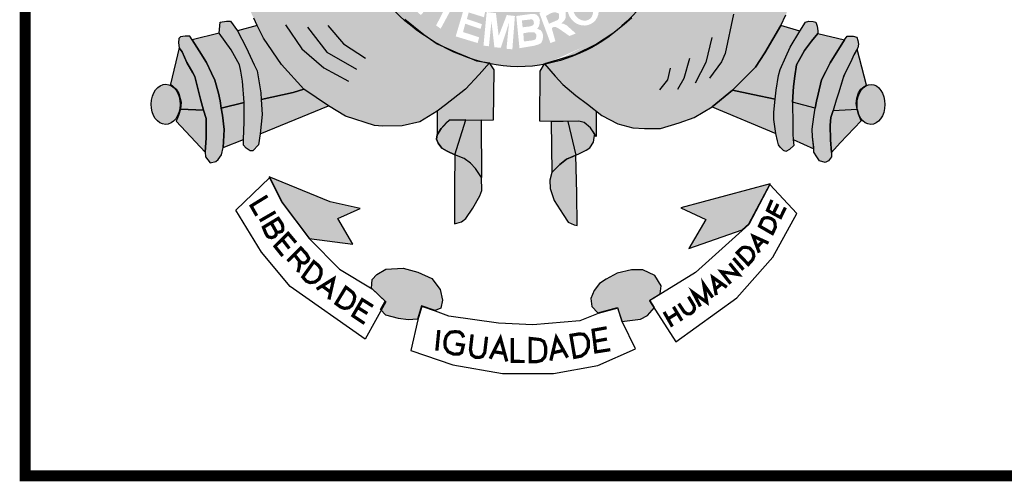
# Model space of a CAD drawing. Extents: x 187424 to 187844, y 1678382 to 1678679.
# Drawn here: x 187752 to 187765, y 1678419 to 1678426 of the extents above; entities that cross this region are included whole.
import ezdxf

# ---------------------------------------------------------------- set-up
doc = ezdxf.new("R2010")
doc.units = 0
doc.header["$MEASUREMENT"] = 0
doc.layers.get('0').update_dxf_attribs({"linetype": 'CONTINUOUS'})
doc.layers.add('A_FORMATO', color=7, linetype='CONTINUOUS')

msp = doc.modelspace()

# ---------------------------------------------------------------- hatches: boundary and pattern name
h = msp.add_hatch(color=130)
edge = h.paths.add_edge_path()
edge.add_spline(control_points=[(187759.968, 1678425.507), (187760.18, 1678425.689), (187760.438, 1678425.972), (187760.644, 1678426.258)], knot_values=[3.598296, 3.598296, 3.598296, 3.598296, 3.883191, 3.883191, 3.883191, 3.883191], degree=3, periodic=0)
edge.add_line((187760.644, 1678426.258), (187760.774, 1678426.472))
edge.add_line((187760.774, 1678426.472), (187760.866, 1678426.637))
edge.add_line((187760.866, 1678426.637), (187761.01, 1678426.955))
edge.add_line((187761.01, 1678426.955), (187761.085, 1678427.153))
edge.add_line((187761.085, 1678427.153), (187761.175, 1678427.442))
edge.add_spline(control_points=[(187761.175, 1678427.442), (187761.191, 1678427.506), (187761.206, 1678427.572), (187761.22, 1678427.638)], knot_values=[4.283444, 4.283444, 4.283444, 4.283444, 4.343899, 4.343899, 4.343899, 4.343899], degree=3, periodic=0)
edge.add_spline(control_points=[(187761.22, 1678427.638), (187761.26, 1678427.825), (187761.29, 1678428.016), (187761.314, 1678428.266), (187761.319, 1678428.323), (187761.323, 1678428.38)], knot_values=[4.343899, 4.343899, 4.343899, 4.343899, 4.515005, 4.515005, 4.565394, 4.565394, 4.565394, 4.565394], degree=3, periodic=0)
edge.add_line((187761.323, 1678428.38), (187760.543, 1678428.368))
edge.add_ellipse((187758.511, 1678428.798), major_axis=(0, 2.862), ratio=0.718075, start_angle=99.9516, end_angle=261.3435, ccw=False)
edge.add_line((187756.487, 1678428.304), (187755.834, 1678428.293))
edge.add_line((187755.834, 1678428.293), (187755.848, 1678428.126))
edge.add_line((187755.848, 1678428.126), (187755.879, 1678427.963))
edge.add_line((187755.879, 1678427.963), (187755.903, 1678427.834))
edge.add_line((187755.903, 1678427.834), (187755.982, 1678427.474))
edge.add_line((187755.982, 1678427.474), (187756.022, 1678427.336))
edge.add_line((187756.022, 1678427.336), (187756.096, 1678427.097))
edge.add_spline(control_points=[(187756.096, 1678427.097), (187756.105, 1678427.075), (187756.113, 1678427.054), (187756.148, 1678426.966), (187756.176, 1678426.898), (187756.208, 1678426.828)], knot_values=[2.114335, 2.114335, 2.114335, 2.114335, 2.135568, 2.135568, 2.201411, 2.201411, 2.201411, 2.201411], degree=3, periodic=0)
edge.add_line((187756.208, 1678426.828), (187756.3, 1678426.65))
edge.add_line((187756.3, 1678426.65), (187756.39, 1678426.481))
edge.add_line((187756.39, 1678426.481), (187756.586, 1678426.159))
edge.add_line((187756.586, 1678426.159), (187756.662, 1678426.045))
edge.add_line((187756.662, 1678426.045), (187756.914, 1678425.763))
edge.add_line((187756.914, 1678425.763), (187757.03, 1678425.648))
edge.add_line((187757.03, 1678425.648), (187757.294, 1678425.437))
edge.add_line((187757.294, 1678425.437), (187757.433, 1678425.339))
edge.add_spline(control_points=[(187757.433, 1678425.339), (187757.462, 1678425.321), (187757.492, 1678425.305), (187757.522, 1678425.288)], knot_values=[2.758907, 2.758907, 2.758907, 2.758907, 2.788978, 2.788978, 2.788978, 2.788978], degree=3, periodic=0)
edge.add_line((187757.522, 1678425.288), (187757.734, 1678425.196))
edge.add_line((187757.734, 1678425.196), (187757.89, 1678425.13))
edge.add_line((187757.89, 1678425.13), (187757.975, 1678425.094))
edge.add_spline(control_points=[(187757.975, 1678425.094), (187758.002, 1678425.086), (187758.03, 1678425.077), (187758.057, 1678425.07)], knot_values=[2.933399, 2.933399, 2.933399, 2.933399, 2.958613, 2.958613, 2.958613, 2.958613], degree=3, periodic=0)
edge.add_line((187758.057, 1678425.07), (187758.196, 1678425.049))
edge.add_line((187758.196, 1678425.049), (187758.206, 1678425.034))
edge.add_spline(control_points=[(187758.206, 1678425.034), (187758.3, 1678425.015), (187758.394, 1678425.002), (187758.646, 1678424.986), (187758.803, 1678424.998), (187758.955, 1678425.027)], knot_values=[3.003593, 3.003593, 3.003593, 3.003593, 3.087343, 3.087343, 3.226371, 3.226371, 3.226371, 3.226371], degree=3, periodic=0)
edge.add_line((187758.955, 1678425.027), (187758.958, 1678425.033))
edge.add_line((187758.958, 1678425.033), (187759.374, 1678425.156))
edge.add_line((187759.374, 1678425.156), (187759.673, 1678425.304))
edge.add_line((187759.673, 1678425.304), (187759.888, 1678425.445))
edge.add_spline(control_points=[(187758.962, 1678425.028), (187759.326, 1678425.098), (187759.657, 1678425.263), (187759.917, 1678425.464), (187759.942, 1678425.485), (187759.968, 1678425.507)], knot_values=[3.228761, 3.228761, 3.228761, 3.228761, 3.56323, 3.56323, 3.598296, 3.598296, 3.598296, 3.598296], degree=3, periodic=0)
edge = h.paths.add_edge_path(flags=16)
edge.add_ellipse((187759.489, 1678425.778), major_axis=(-0.141, 0.172), ratio=0.936784, start_angle=0, end_angle=360)
edge = h.paths.add_edge_path(flags=0)
edge.add_ellipse((187759.488, 1678425.773), major_axis=(-0.089, 0.123), ratio=0.844299, start_angle=0, end_angle=360)
h.paths.add_polyline_path([(187759.954, 1678425.844), (187759.65, 1678426.16), (187759.82, 1678426.322), (187759.857, 1678426.336), (187759.888, 1678426.338), (187759.949, 1678426.336), (187759.993, 1678426.327), (187760.037, 1678426.281), (187760.101, 1678426.215), (187760.125, 1678426.145), (187760.116, 1678426.05), (187760.083, 1678425.987)], flags=16)
h.paths.add_polyline_path([(187759.969, 1678425.971), (187759.771, 1678426.18), (187759.815, 1678426.23), (187759.842, 1678426.25), (187759.886, 1678426.259), (187759.916, 1678426.257), (187759.943, 1678426.246), (187759.98, 1678426.219), (187760.007, 1678426.191), (187760.026, 1678426.158), (187760.033, 1678426.127), (187760.033, 1678426.083), (187760.026, 1678426.046)], flags=0)
h.paths.add_polyline_path([(187759.387, 1678425.452), (187759.3, 1678425.417), (187759.143, 1678425.526), (187759.106, 1678425.542), (187759.08, 1678425.542), (187759.056, 1678425.524), (187759.106, 1678425.346), (187759.038, 1678425.32), (187758.884, 1678425.737), (187759.003, 1678425.785), (187759.091, 1678425.821), (187759.135, 1678425.821), (187759.176, 1678425.816), (187759.216, 1678425.796), (187759.245, 1678425.755), (187759.249, 1678425.724), (187759.249, 1678425.678), (187759.24, 1678425.649), (187759.22, 1678425.621), (187759.187, 1678425.586), (187759.216, 1678425.586), (187759.236, 1678425.577), (187759.264, 1678425.562)], flags=16)
h.paths.add_polyline_path([(187759.157, 1678425.665), (187759.139, 1678425.638), (187759.018, 1678425.586), (187758.976, 1678425.693), (187759.042, 1678425.731), (187759.08, 1678425.742), (187759.11, 1678425.742), (187759.148, 1678425.731), (187759.157, 1678425.713), (187759.157, 1678425.693)], flags=0)
h.paths.add_polyline_path([(187759.932, 1678426.46), (187760.121, 1678426.734), (187760.178, 1678426.681), (187760.051, 1678426.493), (187760.121, 1678426.442), (187760.24, 1678426.607), (187760.31, 1678426.569), (187760.181, 1678426.383), (187760.271, 1678426.315), (187760.405, 1678426.515), (187760.462, 1678426.475), (187760.277, 1678426.196)], flags=16)
h.paths.add_polyline_path([(187758.936, 1678425.434), (187758.921, 1678425.473), (187758.903, 1678425.497), (187758.857, 1678425.517), (187758.877, 1678425.548), (187758.89, 1678425.592), (187758.892, 1678425.636), (187758.883, 1678425.664), (187758.868, 1678425.691), (187758.844, 1678425.713), (187758.815, 1678425.721), (187758.773, 1678425.721), (187758.567, 1678425.693), (187758.611, 1678425.249), (187758.809, 1678425.282), (187758.872, 1678425.3), (187758.912, 1678425.322), (187758.927, 1678425.357), (187758.934, 1678425.39)], flags=17)
h.paths.add_polyline_path([(187758.844, 1678425.438), (187758.842, 1678425.405), (187758.835, 1678425.372), (187758.795, 1678425.357), (187758.672, 1678425.342), (187758.664, 1678425.454), (187758.74, 1678425.469), (187758.793, 1678425.469), (187758.82, 1678425.465)], flags=16)
h.paths.add_polyline_path([(187758.811, 1678425.59), (187758.798, 1678425.566), (187758.76, 1678425.55), (187758.655, 1678425.537), (187758.644, 1678425.631), (187758.776, 1678425.647), (187758.798, 1678425.638), (187758.806, 1678425.62)], flags=16)
h.paths.add_polyline_path([(187758.548, 1678425.693), (187758.513, 1678425.234), (187758.432, 1678425.241), (187758.467, 1678425.598), (187758.353, 1678425.254), (187758.265, 1678425.263), (187758.225, 1678425.62), (187758.19, 1678425.276), (187758.115, 1678425.285), (187758.159, 1678425.748), (187758.287, 1678425.732), (187758.324, 1678425.418), (187758.436, 1678425.706)], flags=16)
h.paths.add_polyline_path([(187760.37, 1678426.812), (187760.313, 1678426.847), (187760.31, 1678426.88), (187760.306, 1678426.924), (187760.288, 1678426.962), (187760.26, 1678427.012), (187760.291, 1678427.069), (187760.673, 1678426.867), (187760.649, 1678426.797), (187760.368, 1678426.94)], flags=16)
h.paths.add_polyline_path([(187758.139, 1678425.753), (187758.121, 1678425.676), (187757.912, 1678425.742), (187757.886, 1678425.652), (187758.093, 1678425.581), (187758.075, 1678425.515), (187757.864, 1678425.586), (187757.833, 1678425.472), (187758.055, 1678425.399), (187758.035, 1678425.32), (187757.732, 1678425.412), (187757.864, 1678425.856)], flags=16)
h.paths.add_polyline_path([(187760.581, 1678427.055), (187760.563, 1678427.077), (187760.55, 1678427.105), (187760.535, 1678427.134), (187760.504, 1678427.127), (187760.48, 1678427.125), (187760.453, 1678427.129), (187760.422, 1678427.142), (187760.396, 1678427.16), (187760.372, 1678427.188), (187760.363, 1678427.217), (187760.359, 1678427.252), (187760.363, 1678427.287), (187760.376, 1678427.325), (187760.398, 1678427.351), (187760.427, 1678427.364), (187760.466, 1678427.373), (187760.493, 1678427.373), (187760.519, 1678427.373), (187760.548, 1678427.364), (187760.57, 1678427.34), (187760.592, 1678427.296), (187760.618, 1678427.305), (187760.647, 1678427.309), (187760.675, 1678427.309), (187760.713, 1678427.309), (187760.746, 1678427.287), (187760.779, 1678427.254), (187760.792, 1678427.23), (187760.796, 1678427.199), (187760.796, 1678427.151), (187760.787, 1678427.12), (187760.765, 1678427.092), (187760.741, 1678427.063), (187760.706, 1678427.041), (187760.666, 1678427.041), (187760.62, 1678427.041)], flags=16)
edge = h.paths.add_edge_path(flags=0)
edge.add_ellipse((187760.485, 1678427.246), major_axis=(-0.025, -0.049), ratio=0.964263, start_angle=0, end_angle=360)
edge = h.paths.add_edge_path(flags=0)
edge.add_ellipse((187760.655, 1678427.174), major_axis=(-0.066, 0.034), ratio=0.907573, start_angle=0, end_angle=360)
h.paths.add_polyline_path([(187757.84, 1678425.863), (187757.796, 1678425.788), (187757.703, 1678425.848), (187757.525, 1678425.518), (187757.462, 1678425.562), (187757.627, 1678425.883), (187757.521, 1678425.964), (187757.558, 1678426.021)], flags=16)
h.paths.add_polyline_path([(187760.614, 1678427.479), (187760.579, 1678427.506), (187760.557, 1678427.532), (187760.535, 1678427.574), (187760.53, 1678427.613), (187760.528, 1678427.64), (187760.535, 1678427.679), (187760.557, 1678427.719), (187760.605, 1678427.743), (187760.653, 1678427.749), (187760.682, 1678427.745), (187760.708, 1678427.732), (187760.748, 1678427.69), (187760.79, 1678427.71), (187760.814, 1678427.712), (187760.84, 1678427.712), (187760.882, 1678427.712), (187760.913, 1678427.695), (187760.948, 1678427.653), (187760.965, 1678427.605), (187760.965, 1678427.585), (187760.965, 1678427.545), (187760.952, 1678427.504), (187760.921, 1678427.473), (187760.893, 1678427.449), (187760.851, 1678427.438), (187760.805, 1678427.438), (187760.814, 1678427.523), (187760.838, 1678427.521), (187760.862, 1678427.53), (187760.882, 1678427.543), (187760.886, 1678427.563), (187760.886, 1678427.587), (187760.878, 1678427.609), (187760.853, 1678427.629), (187760.82, 1678427.642), (187760.787, 1678427.64), (187760.765, 1678427.622), (187760.757, 1678427.569), (187760.688, 1678427.58), (187760.686, 1678427.642), (187760.664, 1678427.666), (187760.638, 1678427.67), (187760.603, 1678427.657), (187760.59, 1678427.638), (187760.59, 1678427.609), (187760.601, 1678427.585), (187760.625, 1678427.572)], flags=16)
h.paths.add_polyline_path([(187757.525, 1678426.046), (187757.485, 1678425.993), (187757.307, 1678426.135), (187757.254, 1678426.072), (187757.417, 1678425.923), (187757.362, 1678425.861), (187757.197, 1678426.008), (187757.122, 1678425.916), (187757.298, 1678425.758), (187757.252, 1678425.705), (187757.013, 1678425.925), (187757.29, 1678426.256)], flags=16)
h.paths.add_polyline_path([(187760.59, 1678427.847), (187760.612, 1678428.084), (187760.682, 1678428.071), (187760.664, 1678427.911), (187760.739, 1678427.889), (187760.739, 1678427.929), (187760.741, 1678427.964), (187760.757, 1678428.008), (187760.779, 1678428.038), (187760.818, 1678428.056), (187760.853, 1678428.067), (187760.893, 1678428.067), (187760.917, 1678428.06), (187760.952, 1678428.047), (187760.983, 1678428.021), (187761.009, 1678427.992), (187761.023, 1678427.95), (187761.023, 1678427.878), (187761.009, 1678427.841), (187760.985, 1678427.799), (187760.939, 1678427.773), (187760.88, 1678427.76), (187760.893, 1678427.85), (187760.926, 1678427.856), (187760.941, 1678427.88), (187760.941, 1678427.915), (187760.93, 1678427.944), (187760.908, 1678427.966), (187760.853, 1678427.968), (187760.827, 1678427.959), (187760.809, 1678427.939), (187760.803, 1678427.902), (187760.803, 1678427.869), (187760.818, 1678427.845), (187760.801, 1678427.779)], flags=16)
h.paths.add_polyline_path([(187757.17, 1678426.323), (187757.157, 1678426.288), (187757.122, 1678426.24), (187757.076, 1678426.303), (187757.082, 1678426.325), (187757.082, 1678426.365), (187757.078, 1678426.402), (187757.063, 1678426.431), (187757.034, 1678426.448), (187757.008, 1678426.448), (187756.988, 1678426.435), (187756.986, 1678426.4), (187756.992, 1678426.363), (187757.008, 1678426.338), (187757.032, 1678426.299), (187757.041, 1678426.251), (187757.036, 1678426.213), (187757.034, 1678426.18), (187757.021, 1678426.145), (187756.988, 1678426.11), (187756.955, 1678426.097), (187756.889, 1678426.088), (187756.849, 1678426.101), (187756.81, 1678426.132), (187756.779, 1678426.172), (187756.748, 1678426.224), (187756.74, 1678426.27), (187756.744, 1678426.314), (187756.757, 1678426.378), (187756.79, 1678426.413), (187756.843, 1678426.338), (187756.823, 1678426.303), (187756.814, 1678426.275), (187756.823, 1678426.229), (187756.849, 1678426.191), (187756.889, 1678426.18), (187756.931, 1678426.18), (187756.951, 1678426.198), (187756.959, 1678426.233), (187756.955, 1678426.266), (187756.946, 1678426.297), (187756.924, 1678426.336), (187756.907, 1678426.371), (187756.902, 1678426.422), (187756.904, 1678426.466), (187756.924, 1678426.501), (187756.948, 1678426.523), (187756.988, 1678426.534), (187757.03, 1678426.534), (187757.069, 1678426.529), (187757.1, 1678426.505), (187757.133, 1678426.464), (187757.157, 1678426.42), (187757.168, 1678426.378)], flags=16)
h.paths.add_polyline_path([(187756.928, 1678426.735), (187756.86, 1678426.7), (187756.761, 1678426.904), (187756.68, 1678426.864), (187756.79, 1678426.66), (187756.71, 1678426.616), (187756.609, 1678426.827), (187756.504, 1678426.777), (187756.62, 1678426.548), (187756.563, 1678426.511), (187756.407, 1678426.812), (187756.785, 1678427.016)], flags=16)
h.paths.add_polyline_path([(187756.673, 1678427.133), (187756.64, 1678427.081), (187756.59, 1678427.032), (187756.539, 1678427.008), (187756.482, 1678427.002), (187756.392, 1678427.002), (187756.335, 1678427.015), (187756.304, 1678427.048), (187756.282, 1678427.085), (187756.216, 1678427.298), (187756.612, 1678427.443), (187756.673, 1678427.289), (187756.682, 1678427.21)], flags=16)
h.paths.add_polyline_path([(187756.612, 1678427.206), (187756.594, 1678427.171), (187756.568, 1678427.133), (187756.528, 1678427.114), (187756.486, 1678427.096), (187756.431, 1678427.09), (187756.383, 1678427.092), (187756.363, 1678427.109), (187756.321, 1678427.241), (187756.581, 1678427.333), (187756.607, 1678427.25)], flags=0)
edge = h.paths.add_edge_path(flags=16)
edge.add_ellipse((187756.26, 1678427.693), major_axis=(-0.219, -0.058), ratio=0.632457, start_angle=0, end_angle=360)
edge = h.paths.add_edge_path(flags=0)
edge.add_ellipse((187756.255, 1678427.701), major_axis=(-0.143, -0.033), ratio=0.483204, start_angle=0, end_angle=360)
h.paths.add_polyline_path([(187756.407, 1678427.954), (187756.387, 1678427.93), (187756.352, 1678427.904), (187756.299, 1678427.899), (187756.237, 1678427.899), (187756.204, 1678427.915), (187756.16, 1678427.943), (187756.123, 1678427.983), (187756.068, 1678428.027), (187756.081, 1678427.86), (187756.015, 1678427.849), (187755.987, 1678428.15), (187755.984, 1678428.176), (187756.09, 1678428.128), (187756.13, 1678428.095), (187756.193, 1678428.029), (187756.248, 1678427.994), (187756.277, 1678427.983), (187756.301, 1678427.983), (187756.327, 1678427.989), (187756.345, 1678428.007), (187756.354, 1678428.031), (187756.352, 1678428.055), (187756.33, 1678428.084), (187756.286, 1678428.099), (187756.283, 1678428.178), (187756.305, 1678428.178), (187756.343, 1678428.169), (187756.374, 1678428.145), (187756.4, 1678428.117), (187756.413, 1678428.082), (187756.415, 1678428.046), (187756.415, 1678427.994)], flags=16)
h = msp.add_hatch(color=50)
edge = h.paths.add_edge_path()
edge.add_line((187756.662, 1678426.045), (187756.629, 1678426.094))
edge.add_ellipse((187758.581, 1678428.799), major_axis=(0, 3.801), ratio=0.730795, start_angle=120.7691, end_angle=135.3603, ccw=False)
edge.add_line((187756.194, 1678426.854), (187756.14, 1678426.958))
edge.add_line((187756.14, 1678426.958), (187756.051, 1678426.807))
edge.add_line((187756.051, 1678426.807), (187755.954, 1678426.652))
edge.add_line((187755.954, 1678426.652), (187755.734, 1678426.407))
edge.add_line((187755.734, 1678426.407), (187755.551, 1678426.253))
edge.add_line((187755.551, 1678426.253), (187755.329, 1678426.123))
edge.add_line((187755.329, 1678426.123), (187755.144, 1678426.038))
edge.add_line((187755.144, 1678426.038), (187754.885, 1678425.989))
edge.add_line((187754.885, 1678425.989), (187754.798, 1678425.969))
edge.add_line((187754.798, 1678425.969), (187754.95, 1678425.662))
edge.add_line((187754.95, 1678425.662), (187754.995, 1678425.562))
edge.add_line((187754.995, 1678425.562), (187755.084, 1678425.389))
edge.add_line((187755.084, 1678425.389), (187755.332, 1678425.023))
edge.add_line((187755.332, 1678425.023), (187755.64, 1678424.686))
edge.add_line((187755.64, 1678424.686), (187755.98, 1678424.454))
edge.add_line((187755.98, 1678424.454), (187756.214, 1678424.312))
edge.add_line((187756.214, 1678424.312), (187756.612, 1678424.185))
edge.add_line((187756.612, 1678424.185), (187756.724, 1678424.176))
edge.add_line((187756.724, 1678424.176), (187756.994, 1678424.18))
edge.add_line((187756.994, 1678424.18), (187757.237, 1678424.236))
edge.add_line((187757.237, 1678424.236), (187757.478, 1678424.384))
edge.add_line((187757.478, 1678424.384), (187757.59, 1678424.471))
edge.add_line((187757.59, 1678424.471), (187757.866, 1678424.687))
edge.add_line((187757.866, 1678424.687), (187758.054, 1678424.888))
edge.add_line((187758.054, 1678424.888), (187758.185, 1678425.036))
edge.add_ellipse((187758.581, 1678428.799), major_axis=(0, 3.801), ratio=0.730795, start_angle=168.4189, end_angle=171.8107, ccw=False)
edge.add_line((187758.023, 1678425.075), (187758.02, 1678425.075))
edge.add_line((187758.02, 1678425.075), (187758.017, 1678425.077))
edge.add_ellipse((187758.581, 1678428.799), major_axis=(0, 3.801), ratio=0.730795, start_angle=157.0051, end_angle=168.2849, ccw=False)
edge.add_line((187757.496, 1678425.3), (187757.477, 1678425.308))
edge.add_line((187757.477, 1678425.308), (187757.45, 1678425.327))
edge.add_ellipse((187758.581, 1678428.799), major_axis=(0, 3.801), ratio=0.730795, start_angle=137.2014, end_angle=155.9836, ccw=False)
edge.add_line((187756.694, 1678426.01), (187756.662, 1678426.045))
h = msp.add_hatch(color=50)
edge = h.paths.add_edge_path()
edge.add_line((187761.267, 1678424.443), (187761.546, 1678424.673))
edge.add_line((187761.546, 1678424.673), (187761.864, 1678424.986))
edge.add_line((187761.864, 1678424.986), (187761.991, 1678425.186))
edge.add_line((187761.991, 1678425.186), (187762.212, 1678425.564))
edge.add_line((187762.212, 1678425.564), (187762.284, 1678425.711))
edge.add_line((187762.284, 1678425.711), (187762.371, 1678425.938))
edge.add_line((187762.371, 1678425.938), (187762.061, 1678425.998))
edge.add_line((187762.061, 1678425.998), (187761.804, 1678426.107))
edge.add_line((187761.804, 1678426.107), (187761.621, 1678426.212))
edge.add_line((187761.621, 1678426.212), (187761.388, 1678426.418))
edge.add_line((187761.388, 1678426.418), (187761.199, 1678426.631))
edge.add_line((187761.199, 1678426.631), (187761.01, 1678426.955))
edge.add_ellipse((187758.581, 1678428.799), major_axis=(0, 3.801), ratio=0.730795, start_angle=235.3443, end_angle=240.9865, ccw=False)
edge.add_ellipse((187758.581, 1678428.799), major_axis=(0, 3.801), ratio=0.730795, start_angle=227.1545, end_angle=235.3443, ccw=False)
edge.add_ellipse((187758.581, 1678428.799), major_axis=(0, 3.801), ratio=0.730795, start_angle=221.6834, end_angle=227.1545, ccw=False)
edge.add_ellipse((187758.581, 1678428.799), major_axis=(0, 3.801), ratio=0.730795, start_angle=215.4801, end_angle=221.6834, ccw=False)
edge.add_line((187760.193, 1678425.703), (187760.161, 1678425.668))
edge.add_line((187760.161, 1678425.668), (187760.056, 1678425.576))
edge.add_line((187760.056, 1678425.576), (187760.037, 1678425.562))
edge.add_ellipse((187758.581, 1678428.799), major_axis=(0, 3.801), ratio=0.730795, start_angle=208.2822, end_angle=211.6149, ccw=False)
edge.add_ellipse((187758.581, 1678428.799), major_axis=(0, 3.801), ratio=0.730795, start_angle=203.1606, end_angle=208.2822, ccw=False)
edge.add_ellipse((187758.581, 1678428.799), major_axis=(0, 3.801), ratio=0.730795, start_angle=196.5845, end_angle=203.1606, ccw=False)
edge.add_ellipse((187758.581, 1678428.799), major_axis=(0, 3.801), ratio=0.730795, start_angle=187.8082, end_angle=196.5845, ccw=False)
edge.add_line((187758.958, 1678425.033), (187759.104, 1678424.864))
edge.add_line((187759.104, 1678424.864), (187759.209, 1678424.747))
edge.add_line((187759.209, 1678424.747), (187759.387, 1678424.596))
edge.add_line((187759.387, 1678424.596), (187759.55, 1678424.48))
edge.add_line((187759.55, 1678424.48), (187759.746, 1678424.323))
edge.add_line((187759.746, 1678424.323), (187759.965, 1678424.205))
edge.add_line((187759.965, 1678424.205), (187760.175, 1678424.151))
edge.add_line((187760.175, 1678424.151), (187760.336, 1678424.142))
edge.add_line((187760.336, 1678424.142), (187760.554, 1678424.144))
edge.add_line((187760.554, 1678424.144), (187760.81, 1678424.22))
edge.add_line((187760.81, 1678424.22), (187761.017, 1678424.294))
edge.add_line((187761.017, 1678424.294), (187761.267, 1678424.443))
h = msp.add_hatch(color=252)
edge = h.paths.add_edge_path()
edge.add_ellipse((187753.735, 1678424.476), major_axis=(0.004, 0.277), ratio=0.720902, start_angle=0, end_angle=360)
h.paths.add_polyline_path([(187754.027, 1678425.051), (187753.961, 1678425.2), (187753.92, 1678425.252), (187753.8, 1678424.755), (187753.88, 1678424.685), (187753.918, 1678424.627), (187753.947, 1678424.504), (187753.938, 1678424.411), (187754.255, 1678424.394), (187754.217, 1678424.547), (187754.184, 1678424.674), (187754.137, 1678424.859), (187754.11, 1678424.911)])
h.paths.add_polyline_path([(187754.296, 1678425.051), (187754.198, 1678425.212), (187754.102, 1678425.363), (187754.068, 1678425.414), (187754.005, 1678425.416), (187753.938, 1678425.405), (187753.916, 1678425.383), (187753.912, 1678425.323), (187753.92, 1678425.252), (187753.961, 1678425.2), (187754.027, 1678425.051), (187754.11, 1678424.911), (187754.137, 1678424.859), (187754.184, 1678424.674), (187754.217, 1678424.547), (187754.255, 1678424.394), (187754.295, 1678424.283), (187754.291, 1678424.014), (187754.277, 1678423.819), (187754.282, 1678423.754), (187754.346, 1678423.672), (187754.427, 1678423.689), (187754.458, 1678423.716), (187754.505, 1678423.781), (187754.525, 1678423.879), (187754.543, 1678424.128), (187754.52, 1678424.328), (187754.501, 1678424.422), (187754.488, 1678424.522), (187754.461, 1678424.629), (187754.414, 1678424.808), (187754.365, 1678424.906)])
h.paths.add_polyline_path([(187754.639, 1678425.226), (187754.47, 1678425.457), (187754.102, 1678425.363), (187754.198, 1678425.212), (187754.296, 1678425.051), (187754.365, 1678424.906), (187754.414, 1678424.808), (187754.461, 1678424.629), (187754.488, 1678424.522), (187754.501, 1678424.422), (187754.815, 1678424.5), (187754.795, 1678424.795), (187754.769, 1678424.933), (187754.751, 1678425.022)])
h.paths.add_polyline_path([(187754.845, 1678425.261), (187754.724, 1678425.488), (187754.626, 1678425.622), (187754.575, 1678425.622), (187754.485, 1678425.608), (187754.47, 1678425.457), (187754.639, 1678425.226), (187754.751, 1678425.022), (187754.769, 1678424.933), (187754.795, 1678424.795), (187754.815, 1678424.5), (187754.815, 1678424.235), (187754.806, 1678423.99), (187754.806, 1678423.915), (187754.844, 1678423.87), (187754.9, 1678423.835), (187754.936, 1678423.835), (187755.012, 1678423.917), (187755.038, 1678424.071), (187755.065, 1678424.338), (187755.052, 1678424.542), (187755.048, 1678424.636), (187754.994, 1678424.937), (187754.956, 1678425.018)])
h.paths.add_polyline_path([(187755.084, 1678425.389), (187754.995, 1678425.562), (187754.724, 1678425.488), (187754.845, 1678425.261), (187754.956, 1678425.018), (187754.994, 1678424.937), (187755.048, 1678424.636), (187755.052, 1678424.542), (187755.491, 1678424.64), (187755.64, 1678424.686), (187755.332, 1678425.023)])
h = msp.add_hatch(color=252)
edge = h.paths.add_edge_path()
edge.add_ellipse((187763.455, 1678424.475), major_axis=(0.003, 0.276), ratio=0.696138, start_angle=0, end_angle=360)
h.paths.add_polyline_path([(187763.264, 1678425.235), (187763.219, 1678425.158), (187763.177, 1678425.062), (187763.101, 1678424.908), (187763.079, 1678424.858), (187763.007, 1678424.632), (187762.976, 1678424.531), (187762.933, 1678424.392), (187763.264, 1678424.409), (187763.253, 1678424.486), (187763.259, 1678424.56), (187763.284, 1678424.635), (187763.315, 1678424.684), (187763.362, 1678424.72), (187763.393, 1678424.74)])
h.paths.add_polyline_path([(187763.219, 1678425.158), (187763.264, 1678425.235), (187763.275, 1678425.254), (187763.284, 1678425.305), (187763.275, 1678425.354), (187763.259, 1678425.403), (187763.208, 1678425.416), (187763.127, 1678425.416), (187763.092, 1678425.365), (187762.891, 1678425.047), (187762.833, 1678424.929), (187762.775, 1678424.813), (187762.726, 1678424.618), (187762.704, 1678424.52), (187762.686, 1678424.424), (187762.67, 1678424.304), (187762.646, 1678424.132), (187762.648, 1678424.028), (187762.666, 1678423.885), (187762.67, 1678423.819), (187762.708, 1678423.754), (187762.744, 1678423.698), (187762.826, 1678423.674), (187762.869, 1678423.698), (187762.911, 1678423.752), (187762.911, 1678423.812), (187762.898, 1678423.988), (187762.893, 1678424.187), (187762.902, 1678424.294), (187762.933, 1678424.392), (187762.976, 1678424.531), (187763.007, 1678424.632), (187763.072, 1678424.841), (187763.101, 1678424.908), (187763.177, 1678425.062)])
h.paths.add_polyline_path([(187763.092, 1678425.365), (187762.721, 1678425.453), (187762.634, 1678425.346), (187762.538, 1678425.217), (187762.471, 1678425.093), (187762.431, 1678425.018), (187762.408, 1678424.862), (187762.388, 1678424.72), (187762.375, 1678424.504), (187762.686, 1678424.424), (187762.704, 1678424.52), (187762.726, 1678424.618), (187762.775, 1678424.813), (187762.833, 1678424.929), (187762.891, 1678425.047)])
h.paths.add_polyline_path([(187762.538, 1678425.217), (187762.634, 1678425.346), (187762.721, 1678425.453), (187762.723, 1678425.488), (187762.714, 1678425.551), (187762.696, 1678425.608), (187762.66, 1678425.617), (187762.598, 1678425.622), (187762.553, 1678425.608), (187762.475, 1678425.486), (187762.342, 1678425.265), (187762.281, 1678425.13), (187762.205, 1678424.954), (187762.183, 1678424.872), (187762.147, 1678424.669), (187762.136, 1678424.548), (187762.118, 1678424.367), (187762.118, 1678424.269), (187762.145, 1678424.073), (187762.168, 1678423.975), (187762.181, 1678423.917), (187762.203, 1678423.888), (187762.248, 1678423.839), (187762.281, 1678423.828), (187762.333, 1678423.854), (187762.391, 1678423.91), (187762.384, 1678423.99), (187762.377, 1678424.067), (187762.377, 1678424.193), (187762.375, 1678424.504), (187762.388, 1678424.72), (187762.408, 1678424.862), (187762.431, 1678425.018), (187762.471, 1678425.093)])
h.paths.add_polyline_path([(187762.475, 1678425.486), (187762.212, 1678425.564), (187761.991, 1678425.186), (187761.864, 1678424.986), (187761.546, 1678424.673), (187761.826, 1678424.612), (187762.136, 1678424.548), (187762.147, 1678424.669), (187762.183, 1678424.872), (187762.205, 1678424.954), (187762.281, 1678425.13), (187762.342, 1678425.265)])
h = msp.add_hatch(color=50)
edge = h.paths.add_edge_path()
edge.add_line((187758.264, 1678424.952), (187758.208, 1678425.032))
edge.add_ellipse((187758.581, 1678428.799), major_axis=(0, 3.801), ratio=0.730795, start_angle=171.8107, end_angle=172.2817, ccw=False)
edge.add_line((187758.185, 1678425.036), (187758.054, 1678424.888))
edge.add_line((187758.054, 1678424.888), (187757.866, 1678424.687))
edge.add_line((187757.866, 1678424.687), (187757.59, 1678424.471))
edge.add_line((187757.59, 1678424.471), (187757.478, 1678424.384))
edge.add_line((187757.478, 1678424.384), (187757.476, 1678424.055))
edge.add_line((187757.476, 1678424.055), (187757.532, 1678424.144))
edge.add_line((187757.532, 1678424.144), (187757.606, 1678424.224))
edge.add_line((187757.606, 1678424.224), (187757.644, 1678424.26))
edge.add_line((187757.644, 1678424.26), (187757.871, 1678424.261))
edge.add_line((187757.871, 1678424.261), (187758.085, 1678424.262))
edge.add_line((187758.085, 1678424.262), (187758.252, 1678424.262))
edge.add_line((187758.252, 1678424.262), (187758.264, 1678424.952))
h.paths.add_polyline_path([(187759.387, 1678424.596), (187759.209, 1678424.747), (187759.104, 1678424.864), (187758.958, 1678425.033), (187758.896, 1678424.934), (187758.892, 1678424.242), (187759.211, 1678424.238), (187759.428, 1678424.242), (187759.501, 1678424.227), (187759.588, 1678424.153), (187759.648, 1678424.065), (187759.669, 1678424.035), (187759.669, 1678424.385), (187759.55, 1678424.48)])
h.paths.add_polyline_path([(187758.085, 1678424.262), (187757.871, 1678424.261), (187757.719, 1678423.78), (187757.849, 1678423.729), (187757.934, 1678423.666), (187758.003, 1678423.593), (187758.087, 1678423.468)])
h.paths.add_polyline_path([(187759.277, 1678424.239), (187759.211, 1678424.238), (187759.05, 1678424.24), (187759.055, 1678423.538), (187759.166, 1678423.647), (187759.26, 1678423.722), (187759.347, 1678423.758), (187759.387, 1678423.775)])
h = msp.add_hatch(color=251)
h.paths.add_polyline_path([(187754.277, 1678423.819), (187754.291, 1678424.014), (187754.295, 1678424.283), (187754.255, 1678424.394), (187753.938, 1678424.411), (187753.912, 1678424.32), (187753.878, 1678424.242)])
h.paths.add_polyline_path([(187754.543, 1678424.128), (187754.525, 1678423.879), (187754.806, 1678423.99), (187754.815, 1678424.235), (187754.815, 1678424.5), (187754.501, 1678424.422), (187754.52, 1678424.328)])
h.paths.add_polyline_path([(187755.518, 1678424.268), (187755.98, 1678424.454), (187755.64, 1678424.686), (187755.491, 1678424.64), (187755.052, 1678424.542), (187755.065, 1678424.338), (187755.038, 1678424.071)])
h = msp.add_hatch(color=251)
h.paths.add_polyline_path([(187763.319, 1678424.249), (187763.284, 1678424.34), (187763.264, 1678424.409), (187762.933, 1678424.392), (187762.902, 1678424.294), (187762.893, 1678424.187), (187762.898, 1678423.988), (187762.911, 1678423.812), (187763.032, 1678423.944)])
h.paths.add_polyline_path([(187762.646, 1678424.132), (187762.67, 1678424.304), (187762.686, 1678424.424), (187762.375, 1678424.504), (187762.377, 1678424.193), (187762.377, 1678424.067), (187762.384, 1678423.99), (187762.667, 1678423.865), (187762.648, 1678424.028)])
h.paths.add_polyline_path([(187762.145, 1678424.073), (187762.118, 1678424.269), (187762.118, 1678424.367), (187762.136, 1678424.548), (187761.826, 1678424.612), (187761.546, 1678424.673), (187761.267, 1678424.443)])
h = msp.add_hatch(color=251)
h.paths.add_polyline_path([(187757.715, 1678422.829), (187757.811, 1678422.856), (187757.873, 1678422.905), (187757.969, 1678423.047), (187758.063, 1678423.217), (187758.092, 1678423.29), (187758.087, 1678423.468), (187758.003, 1678423.593), (187757.934, 1678423.666), (187757.849, 1678423.729), (187757.719, 1678423.78), (187757.715, 1678423.334)])
h.paths.add_polyline_path([(187759.387, 1678423.775), (187759.347, 1678423.758), (187759.26, 1678423.722), (187759.166, 1678423.647), (187759.055, 1678423.538), (187759.03, 1678423.429), (187759.035, 1678423.316), (187759.088, 1678423.151), (187759.211, 1678422.958), (187759.284, 1678422.852), (187759.367, 1678422.816), (187759.407, 1678422.805), (187759.403, 1678423.248)])
h.paths.add_polyline_path([(187759.387, 1678423.775), (187759.44, 1678423.798), (187759.53, 1678423.843), (187759.579, 1678423.878), (187759.632, 1678423.954), (187759.641, 1678424.018), (187759.648, 1678424.065), (187759.588, 1678424.153), (187759.501, 1678424.227), (187759.428, 1678424.242), (187759.277, 1678424.239)])
h.paths.add_polyline_path([(187757.871, 1678424.261), (187757.644, 1678424.26), (187757.532, 1678424.144), (187757.476, 1678424.055), (187757.467, 1678423.994), (187757.49, 1678423.942), (187757.539, 1678423.871), (187757.615, 1678423.829), (187757.719, 1678423.78)])
h = msp.add_hatch(color=251)
h.paths.add_polyline_path([(187756.417, 1678423.039), (187756.004, 1678423.134), (187755.16, 1678423.478), (187755.332, 1678423.134), (187755.711, 1678422.626), (187756.314, 1678422.549), (187756.107, 1678422.901)])
h.paths.add_polyline_path([(187757.401, 1678422.077), (187757.212, 1678422.164), (187757.007, 1678422.219), (187756.77, 1678422.203), (187756.643, 1678422.132), (187756.58, 1678422.061), (187756.571, 1678421.945), (187756.76, 1678421.763), (187756.697, 1678421.649), (187756.77, 1678421.573), (187756.943, 1678421.525), (187757.078, 1678421.509), (187757.204, 1678421.517), (187757.259, 1678421.699), (187757.449, 1678421.636), (187757.528, 1678421.667), (187757.552, 1678421.778), (187757.52, 1678421.927)])
h.paths.add_polyline_path([(187760.478, 1678422.117), (187760.312, 1678422.195), (187760.154, 1678422.195), (187759.957, 1678422.148), (187759.807, 1678422.069), (187759.712, 1678422.006), (187759.641, 1678421.912), (187759.593, 1678421.801), (187759.609, 1678421.691), (187759.692, 1678421.604), (187759.961, 1678421.675), (187760.024, 1678421.486), (187760.28, 1678421.517), (187760.375, 1678421.565), (187760.47, 1678421.675), (187760.407, 1678421.778), (187760.549, 1678421.864), (187760.565, 1678421.975)])
h.paths.add_polyline_path([(187762.066, 1678423.38), (187760.833, 1678423.049), (187761.181, 1678422.891), (187760.944, 1678422.489), (187761.682, 1678422.746), (187761.773, 1678422.828)])

# ---------------------------------------------------------------- linework, layer by layer
at = {"color": 250}
for points in [[(187757.03, 1678425.648), (187757.294, 1678425.437), (187757.477, 1678425.308), (187757.734, 1678425.196), (187757.89, 1678425.13), (187758.02, 1678425.075), (187758.196, 1678425.049), (187758.054, 1678424.888), (187757.866, 1678424.687), (187757.59, 1678424.471), (187757.478, 1678424.384), (187757.237, 1678424.236), (187756.994, 1678424.18), (187756.724, 1678424.176), (187756.612, 1678424.185), (187756.214, 1678424.312), (187755.98, 1678424.454), (187755.64, 1678424.686), (187755.332, 1678425.023), (187755.084, 1678425.389), (187754.995, 1678425.562), (187754.95, 1678425.662)], [(187760.161, 1678425.668), (187760.056, 1678425.576), (187759.897, 1678425.451), (187759.673, 1678425.304), (187759.374, 1678425.156), (187758.958, 1678425.033), (187759.104, 1678424.864), (187759.209, 1678424.747), (187759.387, 1678424.596), (187759.55, 1678424.48), (187759.746, 1678424.323), (187759.965, 1678424.205), (187760.175, 1678424.151), (187760.336, 1678424.142), (187760.554, 1678424.144), (187760.81, 1678424.22), (187761.017, 1678424.294), (187761.267, 1678424.443), (187761.546, 1678424.673), (187761.864, 1678424.986), (187761.991, 1678425.186), (187762.212, 1678425.564), (187762.284, 1678425.711)], [(187761.563, 1678425.718), (187761.446, 1678425.176), (187761.394, 1678425.06), (187761.23, 1678424.838)], [(187754.47, 1678425.457), (187754.485, 1678425.608), (187754.575, 1678425.622), (187754.626, 1678425.622), (187754.724, 1678425.488), (187754.845, 1678425.261), (187754.956, 1678425.018), (187754.994, 1678424.937), (187755.048, 1678424.636), (187755.052, 1678424.542), (187755.065, 1678424.338), (187755.038, 1678424.071), (187755.012, 1678423.917), (187754.936, 1678423.835), (187754.9, 1678423.835), (187754.844, 1678423.87), (187754.806, 1678423.915), (187754.806, 1678423.99), (187754.815, 1678424.235), (187754.815, 1678424.5), (187754.795, 1678424.795), (187754.769, 1678424.933), (187754.751, 1678425.022), (187754.639, 1678425.226), (187754.47, 1678425.457)], [(187754.995, 1678425.562), (187754.724, 1678425.488), (187754.845, 1678425.261), (187754.956, 1678425.018), (187754.994, 1678424.937), (187755.048, 1678424.636), (187755.052, 1678424.542), (187755.491, 1678424.64), (187755.64, 1678424.686), (187755.332, 1678425.023), (187755.084, 1678425.389), (187754.995, 1678425.562)], [(187755.385, 1678425.572), (187755.612, 1678425.24), (187755.916, 1678424.978), (187756.254, 1678424.797)], [(187755.688, 1678425.537), (187755.957, 1678425.193), (187756.365, 1678424.96)], [(187755.968, 1678425.56), (187756.184, 1678425.31), (187756.488, 1678425.112)], [(187761.546, 1678424.673), (187761.826, 1678424.612), (187762.136, 1678424.548), (187762.147, 1678424.669), (187762.183, 1678424.872), (187762.205, 1678424.954), (187762.281, 1678425.13), (187762.342, 1678425.265), (187762.475, 1678425.486), (187762.212, 1678425.564), (187761.991, 1678425.186), (187761.864, 1678424.986), (187761.546, 1678424.673)], [(187762.475, 1678425.486), (187762.553, 1678425.608), (187762.598, 1678425.622), (187762.66, 1678425.617), (187762.696, 1678425.608), (187762.714, 1678425.551), (187762.723, 1678425.488), (187762.721, 1678425.453), (187762.634, 1678425.346), (187762.538, 1678425.217), (187762.471, 1678425.093), (187762.431, 1678425.018), (187762.408, 1678424.862), (187762.388, 1678424.72), (187762.375, 1678424.504), (187762.377, 1678424.193), (187762.377, 1678424.067), (187762.384, 1678423.99), (187762.391, 1678423.91), (187762.333, 1678423.854), (187762.281, 1678423.828), (187762.248, 1678423.839), (187762.203, 1678423.888), (187762.181, 1678423.917), (187762.168, 1678423.975), (187762.145, 1678424.073), (187762.118, 1678424.269), (187762.118, 1678424.367), (187762.136, 1678424.548), (187762.147, 1678424.669), (187762.183, 1678424.872), (187762.205, 1678424.954), (187762.281, 1678425.13), (187762.342, 1678425.265), (187762.475, 1678425.486), (187762.553, 1678425.608)], [(187754.102, 1678425.363), (187754.068, 1678425.414), (187754.005, 1678425.416), (187753.938, 1678425.405), (187753.916, 1678425.383), (187753.912, 1678425.323), (187753.92, 1678425.252), (187753.961, 1678425.2), (187754.027, 1678425.051), (187754.11, 1678424.911), (187754.137, 1678424.859), (187754.184, 1678424.674), (187754.217, 1678424.547), (187754.255, 1678424.394), (187754.295, 1678424.283), (187754.291, 1678424.014), (187754.277, 1678423.819), (187754.282, 1678423.754), (187754.346, 1678423.672), (187754.427, 1678423.689), (187754.458, 1678423.716), (187754.505, 1678423.781), (187754.525, 1678423.879), (187754.543, 1678424.128), (187754.52, 1678424.328), (187754.501, 1678424.422), (187754.488, 1678424.522), (187754.461, 1678424.629), (187754.414, 1678424.808), (187754.365, 1678424.906), (187754.296, 1678425.051), (187754.198, 1678425.212), (187754.102, 1678425.363)], [(187754.47, 1678425.457), (187754.102, 1678425.363), (187754.198, 1678425.212), (187754.296, 1678425.051), (187754.365, 1678424.906), (187754.414, 1678424.808), (187754.461, 1678424.629), (187754.488, 1678424.522), (187754.501, 1678424.422), (187754.815, 1678424.5), (187754.795, 1678424.795), (187754.769, 1678424.933), (187754.751, 1678425.022), (187754.639, 1678425.226), (187754.47, 1678425.457)], [(187761.26, 1678425.397), (187761.178, 1678425.054), (187761.032, 1678424.768)], [(187762.721, 1678425.453), (187763.092, 1678425.365), (187762.891, 1678425.047), (187762.833, 1678424.929), (187762.775, 1678424.813), (187762.726, 1678424.618), (187762.704, 1678424.52), (187762.686, 1678424.424), (187762.375, 1678424.504), (187762.388, 1678424.72), (187762.408, 1678424.862), (187762.431, 1678425.018), (187762.471, 1678425.093), (187762.538, 1678425.217), (187762.634, 1678425.346), (187762.721, 1678425.453)], [(187763.092, 1678425.365), (187763.127, 1678425.416), (187763.208, 1678425.416), (187763.259, 1678425.403), (187763.275, 1678425.354), (187763.284, 1678425.305), (187763.275, 1678425.254), (187763.219, 1678425.158), (187763.177, 1678425.062), (187763.101, 1678424.908), (187763.072, 1678424.841), (187763.007, 1678424.632), (187762.976, 1678424.531), (187762.933, 1678424.392), (187762.902, 1678424.294), (187762.893, 1678424.187), (187762.898, 1678423.988), (187762.911, 1678423.812), (187762.911, 1678423.752), (187762.869, 1678423.698), (187762.826, 1678423.674), (187762.744, 1678423.698), (187762.708, 1678423.754), (187762.67, 1678423.819), (187762.666, 1678423.885), (187762.648, 1678424.028), (187762.646, 1678424.132), (187762.67, 1678424.304), (187762.686, 1678424.424), (187762.704, 1678424.52), (187762.726, 1678424.618), (187762.775, 1678424.813), (187762.833, 1678424.929), (187762.891, 1678425.047), (187763.092, 1678425.365)], [(187753.92, 1678425.252), (187753.8, 1678424.755), (187753.88, 1678424.685), (187753.918, 1678424.627), (187753.947, 1678424.504), (187753.938, 1678424.411), (187754.255, 1678424.394), (187754.217, 1678424.547), (187754.184, 1678424.674), (187754.137, 1678424.859), (187754.11, 1678424.911), (187754.027, 1678425.051), (187753.961, 1678425.2), (187753.92, 1678425.252)], [(187760.956, 1678425.106), (187760.875, 1678424.832), (187760.787, 1678424.681)], [(187763.264, 1678424.409), (187763.253, 1678424.486), (187763.259, 1678424.56), (187763.284, 1678424.635), (187763.315, 1678424.684), (187763.362, 1678424.72), (187763.393, 1678424.74), (187763.264, 1678425.235), (187763.219, 1678425.158), (187763.177, 1678425.062), (187763.101, 1678424.908), (187763.079, 1678424.858), (187763.007, 1678424.632), (187762.976, 1678424.531), (187762.933, 1678424.392), (187762.902, 1678424.294), (187762.893, 1678424.187), (187762.898, 1678423.988), (187762.911, 1678423.812), (187763.032, 1678423.944), (187763.319, 1678424.249), (187763.284, 1678424.34), (187763.264, 1678424.409)], [(187757.478, 1678424.384), (187757.476, 1678424.055), (187757.532, 1678424.144), (187757.606, 1678424.224), (187757.644, 1678424.26), (187758.252, 1678424.262), (187758.264, 1678424.952), (187758.196, 1678425.049), (187758.054, 1678424.888), (187757.866, 1678424.687), (187757.59, 1678424.471), (187757.478, 1678424.384), (187757.476, 1678424.055)], [(187759.669, 1678424.385), (187759.669, 1678424.035), (187759.588, 1678424.153), (187759.501, 1678424.227), (187759.428, 1678424.242), (187759.211, 1678424.238), (187758.892, 1678424.242), (187758.896, 1678424.934), (187758.958, 1678425.033)], [(187760.688, 1678424.972), (187760.653, 1678424.815), (187760.542, 1678424.675)], [(187755.038, 1678424.071), (187755.518, 1678424.268), (187755.98, 1678424.454), (187755.64, 1678424.686), (187755.491, 1678424.64), (187755.052, 1678424.542), (187755.065, 1678424.338), (187755.038, 1678424.071)], [(187761.267, 1678424.443), (187762.145, 1678424.073), (187762.118, 1678424.269), (187762.118, 1678424.367), (187762.136, 1678424.548), (187761.826, 1678424.612), (187761.546, 1678424.673), (187761.267, 1678424.443)], [(187754.525, 1678423.879), (187754.806, 1678423.99), (187754.815, 1678424.235), (187754.815, 1678424.5), (187754.501, 1678424.422), (187754.52, 1678424.328), (187754.543, 1678424.128), (187754.525, 1678423.879)], [(187762.384, 1678423.99), (187762.667, 1678423.865), (187762.648, 1678424.028), (187762.646, 1678424.132), (187762.67, 1678424.304), (187762.686, 1678424.424), (187762.375, 1678424.504), (187762.377, 1678424.193), (187762.377, 1678424.067), (187762.384, 1678423.99)], [(187753.938, 1678424.411), (187753.912, 1678424.32), (187753.878, 1678424.242), (187754.277, 1678423.819), (187754.291, 1678424.014), (187754.295, 1678424.283), (187754.255, 1678424.394), (187753.938, 1678424.411)], [(187762.933, 1678424.392), (187763.264, 1678424.409), (187763.284, 1678424.34), (187763.319, 1678424.249), (187763.032, 1678423.944), (187762.911, 1678423.812), (187762.898, 1678423.988), (187762.893, 1678424.187), (187762.902, 1678424.294), (187762.933, 1678424.392)], [(187758.085, 1678424.262), (187758.087, 1678423.468), (187758.003, 1678423.593), (187757.934, 1678423.666), (187757.849, 1678423.729), (187757.719, 1678423.78), (187757.615, 1678423.829), (187757.539, 1678423.871), (187757.49, 1678423.942), (187757.467, 1678423.994), (187757.476, 1678424.055), (187757.532, 1678424.144), (187757.606, 1678424.224), (187757.644, 1678424.26), (187758.085, 1678424.262)], [(187757.719, 1678423.78), (187757.871, 1678424.261), (187757.644, 1678424.26), (187757.532, 1678424.144), (187757.476, 1678424.055), (187757.467, 1678423.994), (187757.49, 1678423.942), (187757.539, 1678423.871), (187757.615, 1678423.829), (187757.719, 1678423.78)], [(187759.05, 1678424.24), (187759.055, 1678423.538), (187759.166, 1678423.647), (187759.26, 1678423.722), (187759.347, 1678423.758), (187759.44, 1678423.798), (187759.53, 1678423.843), (187759.579, 1678423.878), (187759.632, 1678423.954), (187759.641, 1678424.018), (187759.648, 1678424.065), (187759.588, 1678424.153), (187759.501, 1678424.227), (187759.428, 1678424.242), (187759.211, 1678424.238), (187759.05, 1678424.24)], [(187759.277, 1678424.239), (187759.387, 1678423.775), (187759.44, 1678423.798), (187759.53, 1678423.843), (187759.579, 1678423.878), (187759.632, 1678423.954), (187759.641, 1678424.018), (187759.648, 1678424.065), (187759.588, 1678424.153), (187759.501, 1678424.227), (187759.428, 1678424.242), (187759.277, 1678424.239)], [(187757.719, 1678423.78), (187757.715, 1678423.334), (187757.715, 1678422.829), (187757.811, 1678422.856), (187757.873, 1678422.905), (187757.969, 1678423.047), (187758.063, 1678423.217), (187758.092, 1678423.29), (187758.087, 1678423.468), (187758.003, 1678423.593), (187757.934, 1678423.666), (187757.849, 1678423.729), (187757.719, 1678423.78)], [(187759.055, 1678423.538), (187759.03, 1678423.429), (187759.035, 1678423.316), (187759.088, 1678423.151), (187759.211, 1678422.958), (187759.284, 1678422.852), (187759.367, 1678422.816), (187759.407, 1678422.805), (187759.403, 1678423.248), (187759.387, 1678423.775), (187759.347, 1678423.758), (187759.26, 1678423.722), (187759.166, 1678423.647), (187759.055, 1678423.538)], [(187756.107, 1678422.901), (187756.417, 1678423.039), (187756.004, 1678423.134), (187755.16, 1678423.478), (187755.332, 1678423.134), (187755.711, 1678422.626), (187756.314, 1678422.549), (187756.107, 1678422.901), (187756.107, 1678422.901)], [(187754.7, 1678423.016), (187755.169, 1678423.469), (187755.341, 1678423.125), (187755.72, 1678422.618), (187756.129, 1678422.204), (187756.58, 1678421.936), (187756.769, 1678421.755), (187756.485, 1678421.242), (187755.45, 1678421.968), (187755.055, 1678422.441), (187754.7, 1678423.016)], [(187760.405, 1678421.77), (187760.768, 1678421.204), (187761.605, 1678421.811), (187762.103, 1678422.371), (187762.435, 1678422.97), (187762.063, 1678423.372), (187761.771, 1678422.82), (187761.037, 1678422.158), (187760.405, 1678421.77)], [(187762.066, 1678423.38), (187760.833, 1678423.049), (187761.181, 1678422.891), (187760.944, 1678422.489), (187761.682, 1678422.746), (187761.773, 1678422.828), (187762.066, 1678423.38)], [(187756.571, 1678421.945), (187756.58, 1678422.061), (187756.643, 1678422.132), (187756.77, 1678422.203), (187757.007, 1678422.219), (187757.212, 1678422.164), (187757.401, 1678422.077), (187757.52, 1678421.927), (187757.552, 1678421.778), (187757.528, 1678421.667), (187757.449, 1678421.636), (187757.259, 1678421.699), (187757.204, 1678421.517), (187757.078, 1678421.509), (187756.943, 1678421.525), (187756.77, 1678421.573), (187756.697, 1678421.649), (187756.76, 1678421.763), (187756.571, 1678421.945)], [(187760.024, 1678421.486), (187760.28, 1678421.517), (187760.375, 1678421.565), (187760.47, 1678421.675), (187760.407, 1678421.778), (187760.549, 1678421.864), (187760.565, 1678421.975), (187760.478, 1678422.117), (187760.312, 1678422.195), (187760.154, 1678422.195), (187759.957, 1678422.148), (187759.807, 1678422.069), (187759.712, 1678422.006), (187759.641, 1678421.912), (187759.593, 1678421.801), (187759.609, 1678421.691), (187759.609, 1678421.691), (187759.692, 1678421.604), (187759.961, 1678421.675), (187760.024, 1678421.486)], [(187757.265, 1678421.69), (187757.209, 1678421.509), (187757.115, 1678421.083), (187757.691, 1678420.886), (187758.378, 1678420.767), (187759.081, 1678420.767), (187759.69, 1678420.878), (187760.211, 1678421.106), (187760.029, 1678421.477), (187759.966, 1678421.666), (187759.697, 1678421.595), (187759.445, 1678421.493), (187758.797, 1678421.438), (187758.323, 1678421.461), (187757.636, 1678421.556), (187757.454, 1678421.627), (187757.265, 1678421.69)]]:
    msp.add_lwpolyline(points, dxfattribs=at)
msp.add_lwpolyline([(187758.083, 1678424.262), (187758.083, 1678424.262)])
at = {"color": 250, "const_width": 0.0446}
for points in [[(187755.138, 1678423.214), (187754.913, 1678423.076), (187754.99, 1678422.941)], [(187762.09, 1678423.159), (187762.029, 1678423.017), (187762.109, 1678422.97), (187762.209, 1678422.917), (187762.276, 1678423.055)], [(187762.109, 1678422.97), (187762.173, 1678423.103)], [(187755.031, 1678422.869), (187755.249, 1678422.995)], [(187755.082, 1678422.781), (187755.287, 1678422.905), (187755.338, 1678422.828), (187755.35, 1678422.787), (187755.35, 1678422.748), (187755.334, 1678422.725), (187755.297, 1678422.715), (187755.262, 1678422.715), (187755.255, 1678422.675), (187755.237, 1678422.653), (187755.194, 1678422.64), (187755.156, 1678422.648), (187755.136, 1678422.661), (187755.113, 1678422.704), (187755.082, 1678422.781)], [(187761.919, 1678422.799), (187762.097, 1678422.696), (187762.137, 1678422.78), (187762.133, 1678422.837), (187762.118, 1678422.876), (187762.082, 1678422.901), (187762.04, 1678422.914), (187761.987, 1678422.912), (187761.96, 1678422.89), (187761.919, 1678422.799)], [(187755.189, 1678422.846), (187755.262, 1678422.715)], [(187755.53, 1678422.571), (187755.423, 1678422.699), (187755.241, 1678422.519), (187755.348, 1678422.386)], [(187761.916, 1678422.432), (187761.831, 1678422.66), (187762.044, 1678422.563)], [(187755.34, 1678422.617), (187755.439, 1678422.49)], [(187755.414, 1678422.315), (187755.598, 1678422.497), (187755.676, 1678422.412), (187755.707, 1678422.356), (187755.691, 1678422.317), (187755.652, 1678422.29), (187755.608, 1678422.294), (187755.579, 1678422.315), (187755.507, 1678422.407)], [(187761.611, 1678422.432), (187761.765, 1678422.27), (187761.825, 1678422.337), (187761.842, 1678422.384), (187761.829, 1678422.445), (187761.782, 1678422.496), (187761.738, 1678422.505), (187761.685, 1678422.504), (187761.611, 1678422.432)], [(187761.887, 1678422.511), (187761.97, 1678422.597)], [(187755.579, 1678422.315), (187755.577, 1678422.238), (187755.557, 1678422.162)], [(187755.625, 1678422.096), (187755.777, 1678422.309), (187755.843, 1678422.253), (187755.874, 1678422.206), (187755.875, 1678422.135), (187755.848, 1678422.069), (187755.792, 1678422.028), (187755.724, 1678422.02), (187755.674, 1678422.04), (187755.625, 1678422.096)], [(187761.522, 1678422.006), (187761.391, 1678422.171), (187761.634, 1678422.13), (187761.506, 1678422.285)], [(187761.56, 1678422.357), (187761.698, 1678422.198)], [(187755.816, 1678421.928), (187756.051, 1678422.074), (187755.985, 1678421.787)], [(187761.324, 1678421.847), (187761.274, 1678422.093), (187761.47, 1678421.955)], [(187755.891, 1678421.975), (187756.008, 1678421.888)], [(187756.082, 1678421.731), (187756.219, 1678421.957), (187756.318, 1678421.88), (187756.342, 1678421.832), (187756.33, 1678421.764), (187756.299, 1678421.704), (187756.258, 1678421.673), (187756.196, 1678421.665), (187756.146, 1678421.684), (187756.082, 1678421.731)], [(187761.105, 1678421.691), (187761.003, 1678421.885), (187761.193, 1678421.748), (187761.151, 1678421.995), (187761.274, 1678421.815)], [(187761.307, 1678421.931), (187761.4, 1678422.004)], [(187760.805, 1678421.732), (187760.883, 1678421.615), (187760.923, 1678421.59), (187760.966, 1678421.59), (187761.002, 1678421.615), (187761.023, 1678421.654), (187761.017, 1678421.7), (187760.94, 1678421.827)], [(187756.592, 1678421.693), (187756.445, 1678421.786), (187756.315, 1678421.564), (187756.474, 1678421.457)], [(187756.381, 1678421.677), (187756.515, 1678421.593)], [(187760.604, 1678421.616), (187760.718, 1678421.414)], [(187760.658, 1678421.52), (187760.784, 1678421.599)], [(187760.733, 1678421.687), (187760.85, 1678421.495)], [(187757.5, 1678421.367), (187757.472, 1678421.082)], [(187757.841, 1678421.265), (187757.822, 1678421.309), (187757.783, 1678421.34), (187757.723, 1678421.344), (187757.657, 1678421.336), (187757.603, 1678421.28), (187757.584, 1678421.214), (187757.587, 1678421.131), (187757.63, 1678421.067), (187757.706, 1678421.034), (187757.776, 1678421.036), (187757.814, 1678421.057), (187757.838, 1678421.158), (187757.733, 1678421.174)], [(187757.96, 1678421.307), (187757.935, 1678421.096), (187757.952, 1678421.026), (187758.001, 1678420.992), (187758.055, 1678420.988), (187758.099, 1678421.003), (187758.132, 1678421.055), (187758.158, 1678421.274)], [(187758.207, 1678420.972), (187758.348, 1678421.255), (187758.436, 1678420.934)], [(187759.043, 1678420.945), (187759.119, 1678421.266), (187759.274, 1678420.987)], [(187759.32, 1678421.294), (187759.372, 1678420.99), (187759.465, 1678421.009), (187759.522, 1678421.052), (187759.559, 1678421.127), (187759.559, 1678421.224), (187759.533, 1678421.271), (187759.5, 1678421.307), (187759.433, 1678421.313), (187759.32, 1678421.294)], [(187759.863, 1678421.096), (187759.663, 1678421.065), (187759.646, 1678421.211), (187759.625, 1678421.364), (187759.813, 1678421.398)], [(187758.511, 1678421.256), (187758.513, 1678420.935), (187758.682, 1678420.933)], [(187758.758, 1678421.251), (187758.758, 1678420.931), (187758.849, 1678420.931), (187758.915, 1678420.947), (187758.96, 1678420.997), (187758.972, 1678421.053), (187758.973, 1678421.131), (187758.946, 1678421.208), (187758.896, 1678421.235), (187758.758, 1678421.251)], [(187759.646, 1678421.211), (187759.817, 1678421.243)], [(187758.255, 1678421.068), (187758.405, 1678421.045)], [(187759.068, 1678421.052), (187759.219, 1678421.087)]]:
    msp.add_lwpolyline(points, dxfattribs=at)
at = {"color": 250}
for centre, major_axis, ratio in [((187753.735, 1678424.476), (0.004, 0.277), 0.720902), ((187763.455, 1678424.475), (0.003, 0.276), 0.696138)]:
    msp.add_ellipse(centre, major_axis=major_axis, ratio=ratio, dxfattribs=at)
msp.add_open_spline([(187758.579, 1678432.507), (187758.259, 1678432.507), (187757.94, 1678432.437), (187757.095, 1678432.066), (187756.641, 1678431.622), (187756.064, 1678430.533), (187755.878, 1678429.818), (187755.754, 1678428.503), (187755.851, 1678427.716), (187756.311, 1678426.553), (187756.633, 1678425.97), (187757.429, 1678425.286), (187757.95, 1678425.03), (187759.028, 1678424.962), (187759.558, 1678425.185), (187760.226, 1678425.705), (187760.719, 1678426.28), (187761.12, 1678427.144), (187761.256, 1678427.673), (187761.415, 1678429.281), (187761.228, 1678430.409), (187760.443, 1678431.676), (187760.078, 1678432.023), (187759.317, 1678432.413), (187758.949, 1678432.507), (187758.579, 1678432.507)], degree=3, knots=[0, 0, 0, 0, 0.305734, 0.305734, 0.881564, 0.881564, 1.457394, 1.457394, 2.135568, 2.135568, 2.611455, 2.611455, 3.087343, 3.087343, 3.56323, 3.56323, 4.039118, 4.039118, 4.515005, 4.515005, 5.46678, 5.46678, 5.929948, 5.929948, 6.283185, 6.283185, 6.283185, 6.283185], dxfattribs=at)
at = {"layer": 'A_FORMATO', "const_width": 0.15}
msp.add_lwpolyline([(187751.798, 1678419.358), (187838.298, 1678419.358), (187838.298, 1678437.858), (187751.798, 1678437.858)], close=True, dxfattribs=at)

doc.saveas('drawing.dxf')
